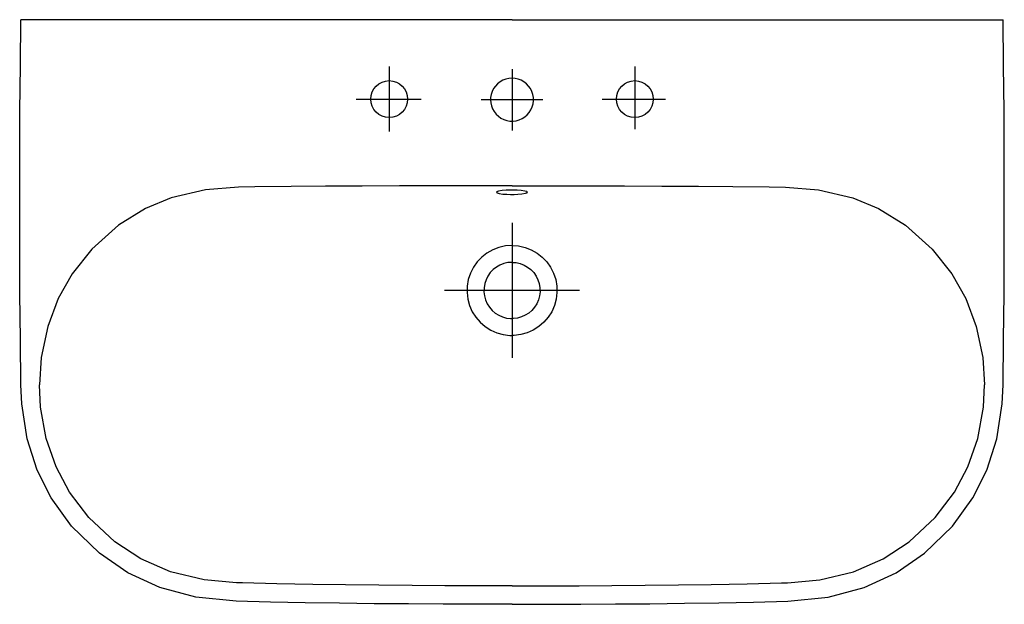
# Model space of a CAD drawing. Extents: x -0.401 to 0.401, y -0.476 to 0.
import ezdxf

# ---------------------------------------------------------------- set-up
doc = ezdxf.new("R2010")
doc.units = 0
doc.layers.get('defpoints').update_dxf_attribs({"color": 140})

msp = doc.modelspace()

# ---------------------------------------------------------------- linework, layer by layer
for points in [[(-0.40001, -0.29766), (-0.40044, -0.26046), (-0.40075, -0.22325), (-0.40094, -0.18604), (-0.401, -0.14883), (-0.40094, -0.11162), (-0.40075, -0.07442), (-0.40044, -0.03721), (-0.40001, 0)], [(0, 0), (-0.40001, 0)], [(0, 0), (0.35001, 0), (0.40001, 0)], [(0.40001, -0.29766), (0.40044, -0.26046), (0.40075, -0.22325), (0.40094, -0.18604), (0.401, -0.14883), (0.40094, -0.11162), (0.40075, -0.07442), (0.40044, -0.03721), (0.40001, 0)], [(0, -0.13535), (-0.0309, -0.13536), (-0.06144, -0.13539), (-0.09176, -0.13546), (-0.12195, -0.13555), (-0.15181, -0.13569), (-0.1798, -0.13586), (-0.20935, -0.13614), (-0.22279, -0.13634)], [(0, -0.13535), (0.0309, -0.13536), (0.06144, -0.13539), (0.09176, -0.13546), (0.12195, -0.13555), (0.15181, -0.13569), (0.1798, -0.13586), (0.20935, -0.13614), (0.22279, -0.13634)], [(-0.22279, -0.13634), (-0.24978, -0.13859), (-0.27753, -0.14516), (-0.29862, -0.15392), (-0.3205, -0.16747), (-0.34223, -0.18684), (-0.35838, -0.20704), (-0.36967, -0.2271), (-0.37819, -0.24992), (-0.38343, -0.27514), (-0.38487, -0.29753)], [(0.22279, -0.13634), (0.24978, -0.13859), (0.27753, -0.14516), (0.29862, -0.15392), (0.3205, -0.16747), (0.34223, -0.18684), (0.35838, -0.20704), (0.36967, -0.2271), (0.37819, -0.24992), (0.38343, -0.27514), (0.38487, -0.29753)], [(0, -0.18387), (-0.00537, -0.18428), (-0.01063, -0.18548), (-0.01567, -0.18743), (-0.02038, -0.19008), (-0.02464, -0.19338), (-0.02835, -0.19729), (-0.03144, -0.20171), (-0.03386, -0.20654), (-0.03557, -0.21166), (-0.03651, -0.21698), (-0.03665, -0.22236), (-0.03597, -0.22771), (-0.03451, -0.23291), (-0.03233, -0.23785), (-0.02946, -0.24242), (-0.02595, -0.24651), (-0.02186, -0.25002), (-0.01729, -0.25289), (-0.01234, -0.25508), (-0.00714, -0.25653), (-0.0018, -0.25721), (0, -0.25726)], [(0, -0.18387), (0.00537, -0.18428), (0.01063, -0.18548), (0.01567, -0.18743), (0.02038, -0.19008), (0.02464, -0.19338), (0.02835, -0.19729), (0.03144, -0.20171), (0.03386, -0.20654), (0.03557, -0.21166), (0.03651, -0.21698), (0.03665, -0.22236), (0.03597, -0.22771), (0.03451, -0.23291), (0.03233, -0.23785), (0.02946, -0.24242), (0.02595, -0.24651), (0.02186, -0.25002), (0.01729, -0.25289), (0.01234, -0.25508), (0.00714, -0.25653), (0.0018, -0.25721), (0, -0.25726)], [(0, -0.19766), (-0.00335, -0.19792), (-0.00664, -0.19867), (-0.00978, -0.19989), (-0.01272, -0.20154), (-0.01538, -0.2036), (-0.01769, -0.20604), (-0.01962, -0.2088), (-0.02113, -0.21181), (-0.02219, -0.21501), (-0.02278, -0.21833), (-0.02287, -0.22169), (-0.02245, -0.22502), (-0.02155, -0.22827), (-0.02019, -0.23135), (-0.0184, -0.2342), (-0.0162, -0.23676), (-0.01362, -0.23895), (-0.01075, -0.24074), (-0.00765, -0.2421), (-0.00441, -0.24301), (-0.0011, -0.24344), (0, -0.24346)], [(0, -0.19766), (0.00335, -0.19792), (0.00664, -0.19867), (0.00978, -0.19989), (0.01272, -0.20154), (0.01538, -0.2036), (0.01769, -0.20604), (0.01962, -0.2088), (0.02113, -0.21181), (0.02219, -0.21501), (0.02278, -0.21833), (0.02287, -0.22169), (0.02245, -0.22502), (0.02155, -0.22827), (0.02019, -0.23135), (0.0184, -0.2342), (0.0162, -0.23676), (0.01362, -0.23895), (0.01075, -0.24074), (0.00765, -0.2421), (0.00441, -0.24301), (0.0011, -0.24344), (0, -0.24346)], [(-0.22476, -0.47372), (-0.25757, -0.47042), (-0.28692, -0.46255), (-0.31295, -0.45051), (-0.3359, -0.43469), (-0.35868, -0.41246), (-0.37536, -0.38944), (-0.38668, -0.36685), (-0.3948, -0.34142), (-0.39927, -0.31298), (-0.40001, -0.29756)], [(-0.22437, -0.45868), (-0.25074, -0.45631), (-0.27807, -0.44971), (-0.30221, -0.43927), (-0.32352, -0.42531), (-0.34474, -0.40551), (-0.36044, -0.38486), (-0.37129, -0.36435), (-0.37931, -0.34108), (-0.38394, -0.31553), (-0.38487, -0.29753)], [(0.22437, -0.45868), (0.25074, -0.45631), (0.27807, -0.44971), (0.30221, -0.43927), (0.32352, -0.42531), (0.34474, -0.40551), (0.36044, -0.38486), (0.37129, -0.36435), (0.37931, -0.34108), (0.38394, -0.31553), (0.38487, -0.29753)], [(0.22476, -0.47372), (0.25757, -0.47042), (0.28692, -0.46255), (0.31295, -0.45051), (0.3359, -0.43469), (0.35868, -0.41246), (0.37536, -0.38944), (0.38668, -0.36685), (0.39479, -0.34142), (0.39927, -0.31298), (0.40001, -0.29756)], [(0, -0.46117), (-0.02605, -0.46115), (-0.05465, -0.46106), (-0.0812, -0.46093), (-0.10834, -0.46071), (-0.13555, -0.46039), (-0.16231, -0.45999), (-0.19153, -0.45944), (-0.21942, -0.45881), (-0.22437, -0.45868)], [(0, -0.46117), (0.02605, -0.46115), (0.05465, -0.46106), (0.0812, -0.46093), (0.10834, -0.46071), (0.13555, -0.46039), (0.16231, -0.45999), (0.19153, -0.45944), (0.21942, -0.45881), (0.22437, -0.45868)], [(0, -0.47622), (-0.0281, -0.47619), (-0.0562, -0.4761), (-0.0843, -0.47594), (-0.11239, -0.4757), (-0.14048, -0.47536), (-0.16857, -0.47493), (-0.19667, -0.47439), (-0.22476, -0.47372)], [(0, -0.47622), (0.0281, -0.47619), (0.0562, -0.4761), (0.08429, -0.47594), (0.11239, -0.4757), (0.14048, -0.47536), (0.16857, -0.47493), (0.19667, -0.47439), (0.22476, -0.47372)]]:
    msp.add_lwpolyline(points)
for points in [[(-0.01754, -0.06517), (-0.01735, -0.06774), (-0.01677, -0.07025), (-0.01584, -0.07266), (-0.01458, -0.07491), (-0.013, -0.07695), (-0.01113, -0.07872), (-0.00902, -0.0802), (-0.00671, -0.08136), (-0.00426, -0.08217), (-0.00172, -0.08262), (0.00086, -0.08269), (0.00342, -0.08236), (0.0059, -0.08167), (0.00826, -0.08062), (0.01045, -0.07925), (0.01241, -0.07757), (0.01408, -0.07562), (0.01546, -0.07343), (0.0165, -0.07107), (0.0172, -0.06858), (0.01752, -0.06603), (0.01746, -0.06345), (0.01701, -0.06091), (0.01619, -0.05846), (0.01503, -0.05615), (0.01356, -0.05404), (0.01178, -0.05217), (0.00974, -0.05059), (0.00749, -0.04932), (0.00508, -0.04839), (0.00257, -0.04782), (0, -0.04762), (-0.00257, -0.04782), (-0.00508, -0.04839), (-0.00749, -0.04932), (-0.00975, -0.05059), (-0.01178, -0.05217), (-0.01356, -0.05404), (-0.01503, -0.05615), (-0.01619, -0.05846), (-0.01701, -0.06091), (-0.01746, -0.06345)], [(-0.01253, -0.14058), (-0.01247, -0.14075), (-0.01239, -0.14084), (-0.01228, -0.14092), (-0.01198, -0.14109), (-0.01041, -0.14155), (-0.00746, -0.14199), (-0.00422, -0.14223), (-0.00123, -0.14232), (0.00183, -0.14231), (0.00479, -0.1422), (0.00795, -0.14193), (0.01104, -0.14141), (0.01179, -0.14117), (0.01215, -0.14101), (0.01228, -0.14092), (0.01239, -0.14084), (0.01247, -0.14075), (0.01253, -0.14058), (0.01247, -0.14041), (0.01239, -0.14033), (0.01228, -0.14024), (0.01198, -0.14007), (0.01041, -0.13961), (0.00746, -0.13918), (0.00422, -0.13894), (0.00123, -0.13884), (-0.00184, -0.13885), (-0.00479, -0.13897), (-0.00795, -0.13923), (-0.01104, -0.13976), (-0.01179, -0.13999), (-0.01215, -0.14016), (-0.01228, -0.14024), (-0.01239, -0.14033), (-0.01252, -0.1405)]]:
    msp.add_lwpolyline(points, close=True)
for centre in [(-0.1, -0.06466), (0.1, -0.06466)]:
    msp.add_circle(centre, 0.015)
at = {"layer": 'defpoints'}
for p, q in [((-0.1, -0.03815), (-0.1, -0.09099)), ((0.1, -0.03815), (0.1, -0.08917)), ((0, -0.04018), (0, -0.09018)), ((-0.12695, -0.06466), (-0.07411, -0.06466)), ((0.025, -0.06518), (-0.025, -0.06518)), ((0.0735, -0.06466), (0.12513, -0.06466)), ((0, -0.16556), (0, -0.27556)), ((0.055, -0.22056), (-0.055, -0.22056))]:
    msp.add_line(p, q, dxfattribs=at)

doc.saveas('drawing.dxf')
